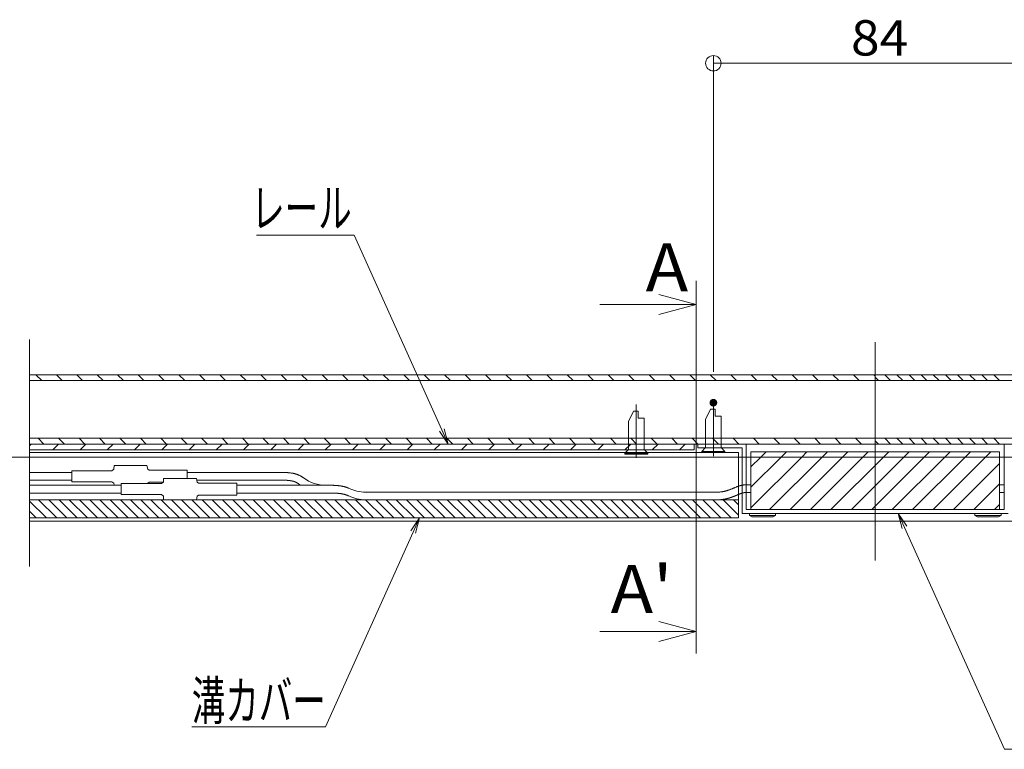
# Model space of a CAD drawing. Units: millimetres. Extents: x -800 to 800, y -554 to 554.
# Drawn here: x -260 to -5, y 235 to 424 of the extents above; entities that cross this region are included whole.
import ezdxf

# ---------------------------------------------------------------- set-up
doc = ezdxf.new("R2010")
doc.units = ezdxf.units.MM
doc.header["$LTSCALE"] = 5
doc.linetypes.add('JWW_DASHED1', pattern=[1.693333, 0.846667, -0.846667])
for name, color, linetype in [('1', 7, 'Continuous'), ('10ユーザー', 7, 'Continuous'), ('center', 7, 'Continuous'), ('LED', 7, 'Continuous'), ('naka', 7, 'Continuous'), ('sunpou', 7, 'Continuous'), ('TESTS', 7, 'Continuous'), ('レール', 7, 'Continuous'), ('溝カバー', 7, 'Continuous'), ('溝付パイプ', 7, 'Continuous')]:
    doc.layers.add(name, color=color, linetype=linetype)
doc.styles.add('ＭＳ ゴシック', font='msgothic.ttc')

# ---------------------------------------------------------------- blocks, each defined once
blk = doc.blocks.new('矢印_0-7_')
at = {"layer": 'レール', "color": 7, "linetype": 'Continuous', "lineweight": 5}
for p, q in [((2209.931, 1607.52), (2207.999, 1608.037)), ((2204.931, 1607.52), (2209.931, 1607.52)), ((2209.931, 1607.52), (2207.999, 1607.002))]:
    blk.add_line(p, q, dxfattribs=at)
blk = doc.blocks.new('_ORIGIN_0-2_')
at = {"layer": '10ユーザー', "color": 230, "linetype": 'Continuous', "lineweight": 5}
blk.add_line((0, 0), (-1, 0), dxfattribs=at)
blk.add_circle((0, 0), 0.5, dxfattribs=at)
blk = doc.blocks.new('MLeader13_1-0_')
at = {"layer": 'sunpou', "color": 230, "linetype": 'Continuous', "lineweight": 5}
for p, q in [((-39.794, 73.683), (-35.005, 73.683)), ((-34.719, 73.683), (-35.007, 73.683)), ((-30.168, 63.556), (-34.719, 73.683))]:
    blk.add_line(p, q, dxfattribs=at)
at = {"layer": 'sunpou', "color": 7, "linetype": 'Continuous', "lineweight": 5}
for p, q in [((-29.84, 62.826), (-30.289, 63.501)), ((-29.84, 62.826), (-30.168, 63.556)), ((-30.046, 63.61), (-29.84, 62.826))]:
    blk.add_line(p, q, dxfattribs=at)
at = {"layer": 'sunpou', "color": 52, "linetype": 'Continuous', "lineweight": 5, "true_color": 0xc0c000, "style": 'ＭＳ ゴシック', "width": 0.638136}
blk.add_text('レール', height=1.9964, dxfattribs=at).set_placement((-40.066, 74.083))
blk = doc.blocks.new('MLeader14_1-0_')
at = {"layer": 'sunpou', "color": 7, "linetype": 'Continuous', "lineweight": 5}
for p, q in [((-31.782, 58.311), (-31.332, 58.986)), ((-31.332, 58.986), (-31.66, 58.256)), ((-31.332, 58.986), (-31.539, 58.202))]:
    blk.add_line(p, q, dxfattribs=at)
at = {"layer": 'sunpou', "color": 230, "linetype": 'Continuous', "lineweight": 5}
for p, q in [((-31.66, 58.256), (-36.211, 48.129)), ((-43.153, 48.129), (-36.511, 48.129)), ((-36.211, 48.129), (-36.499, 48.129))]:
    blk.add_line(p, q, dxfattribs=at)
at = {"layer": 'sunpou', "color": 52, "linetype": 'Continuous', "lineweight": 5, "true_color": 0xc0c000, "style": 'ＭＳ ゴシック', "width": 0.638136}
blk.add_text('溝カバー', height=1.9964, dxfattribs=at).set_placement((-43.153, 48.496))
blk = doc.blocks.new('MLeader20_1-0_')
at = {"layer": 'sunpou', "color": 7, "linetype": 'Continuous', "lineweight": 5}
for p, q in [((-6.279, 58.442), (-6.485, 59.226)), ((-6.485, 59.226), (-6.036, 58.551)), ((-6.485, 59.226), (-6.157, 58.496))]:
    blk.add_line(p, q, dxfattribs=at)
at = {"layer": 'sunpou', "color": 230, "linetype": 'Continuous', "lineweight": 5}
for p, q in [((-6.157, 58.496), (-0.976, 46.967)), ((-0.976, 46.967), (-0.688, 46.967)), ((-0.688, 46.967), (13.156, 46.967))]:
    blk.add_line(p, q, dxfattribs=at)
at = {"layer": 'sunpou', "color": 52, "linetype": 'Continuous', "lineweight": 5, "true_color": 0xc0c000, "style": 'ＭＳ ゴシック', "width": 0.723688}
blk.add_text('スポットLED灯具', height=1.9964, dxfattribs=at).set_placement((-0.415, 47.367))

msp = doc.modelspace()

# ---------------------------------------------------------------- linework, layer by layer
at = {"color": 212, "linetype": 'Continuous', "lineweight": 5, "true_color": 0xc000c0}
for p, q in [((-101.16, 322.65), (-102.41, 319.98)), ((-101.16, 322.65), (-99.9, 322.65)), ((-99.9, 322.65), (-99.9, 320.84)), ((-81.16, 323.15), (-82.41, 320.48)), ((-81.16, 323.15), (-79.9, 323.15)), ((-79.9, 323.15), (-79.9, 321.34)), ((-102.41, 312.73), (-102.41, 319.98)), ((-99.9, 320.84), (-98.41, 320.84)), ((-98.41, 312.73), (-98.41, 320.84)), ((-82.41, 313.23), (-82.41, 320.48)), ((-79.9, 321.34), (-78.41, 321.34)), ((-78.41, 313.23), (-78.41, 321.34)), ((-102.41, 312.73), (-103.41, 311.73)), ((-103.41, 311.51), (-103.41, 311.73)), ((-97.41, 311.73), (-103.41, 311.73)), ((-98.41, 312.73), (-97.41, 311.73)), ((-97.41, 311.51), (-97.41, 311.73)), ((-82.41, 313.23), (-83.41, 312.23)), ((-83.41, 312.01), (-83.41, 312.23)), ((-77.41, 312.23), (-83.41, 312.23)), ((-77.41, 312.01), (-83.41, 312.01)), ((-78.41, 313.23), (-77.41, 312.23)), ((-77.41, 312.01), (-77.41, 312.23)), ((-97.41, 311.51), (-103.41, 311.51))]:
    msp.add_line(p, q, dxfattribs=at)
at = {"color": 230, "linetype": 'Continuous', "lineweight": 5}
for p, q in [((-257.86, 313.68), (-257.41, 314.13)), ((-251.84, 312.63), (-250.34, 314.13)), ((-244.77, 312.63), (-243.27, 314.13)), ((-237.7, 312.63), (-236.2, 314.13)), ((-230.62, 312.63), (-229.12, 314.13)), ((-223.55, 312.63), (-222.05, 314.13)), ((-216.48, 312.63), (-214.98, 314.13)), ((-209.41, 312.63), (-207.91, 314.13)), ((-202.34, 312.63), (-200.84, 314.13)), ((-195.27, 312.63), (-193.77, 314.13)), ((-188.2, 312.63), (-186.7, 314.13)), ((-181.13, 312.63), (-179.63, 314.13)), ((-174.06, 312.63), (-172.56, 314.13)), ((-166.99, 312.63), (-165.49, 314.13)), ((-159.91, 312.63), (-158.41, 314.13)), ((-152.84, 312.63), (-151.34, 314.13)), ((-145.77, 312.63), (-144.27, 314.13)), ((-138.7, 312.63), (-137.2, 314.13)), ((-131.63, 312.63), (-130.13, 314.13)), ((-124.56, 312.63), (-123.06, 314.13)), ((-117.49, 312.63), (-115.99, 314.13)), ((-110.42, 312.63), (-108.92, 314.13)), ((-103.35, 312.63), (-101.85, 314.13)), ((-96.27, 312.63), (-94.77, 314.13)), ((-89.2, 312.63), (-87.7, 314.13)), ((-68.1, 310.76), (-66.72, 312.13)), ((-62.79, 310.76), (-61.42, 312.13)), ((-57.49, 310.76), (-56.12, 312.13)), ((-52.19, 310.76), (-50.81, 312.13)), ((-46.88, 310.76), (-45.51, 312.13)), ((-41.58, 310.76), (-40.21, 312.13)), ((-36.28, 310.76), (-34.9, 312.13)), ((-30.97, 310.76), (-29.6, 312.13)), ((-25.67, 310.76), (-24.3, 312.13)), ((-20.37, 310.76), (-18.99, 312.13)), ((-15.06, 310.76), (-13.69, 312.13)), ((-9.76, 310.76), (-8.39, 312.13)), ((-70.66, 308.19), (-68.1, 310.76)), ((-70.66, 302.89), (-62.79, 310.76)), ((-70.66, 297.59), (-57.49, 310.76)), ((-65.81, 297.13), (-52.19, 310.76)), ((-60.51, 297.13), (-46.88, 310.76)), ((-55.21, 297.13), (-41.58, 310.76)), ((-49.9, 297.13), (-36.28, 310.76)), ((-44.6, 297.13), (-30.97, 310.76)), ((-39.3, 297.13), (-25.67, 310.76)), ((-33.99, 297.13), (-20.37, 310.76)), ((-28.69, 297.13), (-15.06, 310.76)), ((-23.39, 297.13), (-9.76, 310.76)), ((-18.08, 297.13), (-6.16, 309.06)), ((-12.78, 297.13), (-6.16, 303.75)), ((-253.47, 294.93), (-257.86, 299.32)), ((-250.81, 294.93), (-255.51, 299.63)), ((-248.16, 294.93), (-252.86, 299.63)), ((-245.51, 294.93), (-250.21, 299.63)), ((-242.86, 294.93), (-247.56, 299.63)), ((-240.21, 294.93), (-244.91, 299.63)), ((-237.56, 294.93), (-242.26, 299.63)), ((-234.9, 294.93), (-239.6, 299.63)), ((-232.25, 294.93), (-236.95, 299.63)), ((-229.6, 294.93), (-234.3, 299.63)), ((-226.95, 294.93), (-231.65, 299.63)), ((-224.3, 294.93), (-229, 299.63)), ((-221.65, 294.93), (-226.35, 299.63)), ((-218.99, 294.93), (-223.69, 299.63)), ((-216.34, 294.93), (-221.04, 299.63)), ((-213.69, 294.93), (-218.39, 299.63)), ((-211.04, 294.93), (-215.74, 299.63)), ((-208.39, 294.93), (-213.09, 299.63)), ((-205.74, 294.93), (-210.44, 299.63)), ((-203.08, 294.93), (-207.78, 299.63)), ((-200.43, 294.93), (-205.13, 299.63)), ((-197.78, 294.93), (-202.48, 299.63)), ((-195.13, 294.93), (-199.83, 299.63)), ((-192.48, 294.93), (-197.18, 299.63)), ((-189.83, 294.93), (-194.53, 299.63)), ((-187.17, 294.93), (-191.87, 299.63)), ((-184.52, 294.93), (-189.22, 299.63)), ((-181.87, 294.93), (-186.57, 299.63)), ((-179.22, 294.93), (-183.92, 299.63)), ((-176.57, 294.93), (-181.27, 299.63)), ((-173.92, 294.93), (-178.62, 299.63)), ((-171.26, 294.93), (-175.97, 299.63)), ((-168.61, 294.93), (-173.31, 299.63)), ((-165.96, 294.93), (-170.66, 299.63)), ((-163.31, 294.93), (-168.01, 299.63)), ((-160.66, 294.93), (-165.36, 299.63)), ((-158.01, 294.93), (-162.71, 299.63)), ((-155.35, 294.93), (-160.06, 299.63)), ((-152.7, 294.93), (-157.4, 299.63)), ((-150.05, 294.93), (-154.75, 299.63)), ((-147.4, 294.93), (-152.1, 299.63)), ((-144.75, 294.93), (-149.45, 299.63)), ((-142.1, 294.93), (-146.8, 299.63)), ((-139.45, 294.93), (-144.15, 299.63)), ((-136.79, 294.93), (-141.49, 299.63)), ((-134.14, 294.93), (-138.84, 299.63)), ((-131.49, 294.93), (-136.19, 299.63)), ((-128.84, 294.93), (-133.54, 299.63)), ((-126.19, 294.93), (-130.89, 299.63)), ((-123.54, 294.93), (-128.24, 299.63)), ((-120.88, 294.93), (-125.58, 299.63)), ((-118.23, 294.93), (-122.93, 299.63)), ((-115.58, 294.93), (-120.28, 299.63)), ((-112.93, 294.93), (-117.63, 299.63)), ((-110.28, 294.93), (-114.98, 299.63)), ((-107.63, 294.93), (-112.33, 299.63)), ((-104.97, 294.93), (-109.67, 299.63)), ((-102.32, 294.93), (-107.02, 299.63)), ((-99.67, 294.93), (-104.37, 299.63)), ((-97.02, 294.93), (-101.72, 299.63)), ((-94.37, 294.93), (-99.07, 299.63)), ((-91.72, 294.93), (-96.42, 299.63)), ((-89.06, 294.93), (-93.76, 299.63)), ((-86.41, 294.93), (-91.11, 299.63)), ((-83.76, 294.93), (-88.46, 299.63)), ((-81.11, 294.93), (-85.81, 299.63)), ((-78.46, 294.93), (-83.16, 299.63)), ((-75.81, 294.93), (-80.51, 299.63)), ((-73.91, 295.68), (-77.85, 299.63)), ((-73.91, 298.34), (-75.2, 299.63)), ((-256.12, 294.93), (-257.86, 296.67)), ((-7.48, 297.13), (-6.16, 298.45))]:
    msp.add_line(p, q, dxfattribs=at)
at = {"color": 7, "linetype": 'Continuous', "lineweight": 5}
for p, q in [((-84.41, 314.13), (-84.41, 313.13)), ((-84.41, 313.13), (-82.41, 313.13)), ((-72.91, 313.13), (-82.41, 313.13)), ((-72.91, 296.13), (-72.91, 313.13)), ((-71.91, 314.13), (-71.91, 297.13)), ((-70.66, 312.13), (-38.41, 312.13)), ((-70.66, 312.13), (-70.66, 297.13)), ((-6.16, 312.13), (-38.41, 312.13)), ((-6.16, 312.13), (-6.16, 297.13)), ((-4.91, 314.13), (-4.91, 297.13)), ((-246.92, 306.77), (-257.86, 306.77)), ((-216.92, 306.77), (-191.88, 306.77)), ((-191.88, 306.77), (-191.77, 306.77)), ((-191.77, 306.77), (-191.66, 306.76)), ((-191.66, 306.76), (-191.54, 306.75)), ((-191.54, 306.75), (-191.43, 306.74)), ((-191.43, 306.74), (-191.32, 306.74)), ((-191.32, 306.74), (-191.21, 306.73)), ((-191.21, 306.73), (-191.1, 306.72)), ((-191.1, 306.72), (-190.99, 306.71)), ((-190.99, 306.71), (-190.88, 306.7)), ((-190.88, 306.7), (-190.77, 306.69)), ((-190.77, 306.69), (-190.66, 306.68)), ((-190.66, 306.68), (-190.55, 306.67)), ((-190.55, 306.67), (-190.44, 306.66)), ((-190.44, 306.66), (-190.33, 306.65)), ((-190.33, 306.65), (-190.22, 306.63)), ((-190.22, 306.63), (-190.11, 306.62)), ((-190.11, 306.62), (-190, 306.6)), ((-246.92, 304.77), (-257.86, 304.77)), ((-191.88, 304.77), (-214.46, 304.77)), ((-191.88, 304.77), (-191.85, 304.77)), ((-191.85, 304.77), (-191.83, 304.77)), ((-191.83, 304.77), (-191.8, 304.77)), ((-191.8, 304.77), (-191.77, 304.76)), ((-191.77, 304.76), (-191.74, 304.76)), ((-191.74, 304.76), (-191.7, 304.76)), ((-191.7, 304.76), (-191.67, 304.76)), ((-191.67, 304.76), (-191.63, 304.75)), ((-191.63, 304.75), (-191.6, 304.75)), ((-191.6, 304.75), (-191.56, 304.75)), ((-191.56, 304.75), (-191.52, 304.74)), ((-191.52, 304.74), (-191.48, 304.74)), ((-191.48, 304.74), (-191.44, 304.74)), ((-191.44, 304.74), (-191.4, 304.74)), ((-191.4, 304.74), (-191.36, 304.73)), ((-191.36, 304.73), (-191.32, 304.73)), ((-191.32, 304.73), (-191.28, 304.73)), ((-191.28, 304.73), (-191.24, 304.72)), ((-191.24, 304.72), (-191.2, 304.72)), ((-191.2, 304.72), (-191.16, 304.72)), ((-191.16, 304.72), (-191.12, 304.71)), ((-191.12, 304.71), (-191.08, 304.71)), ((-191.08, 304.71), (-191.04, 304.71)), ((-191.04, 304.71), (-191, 304.7)), ((-191, 304.7), (-190.96, 304.7)), ((-190.96, 304.7), (-190.92, 304.7)), ((-190.92, 304.7), (-190.88, 304.69)), ((-190.88, 304.69), (-190.84, 304.69)), ((-190.84, 304.69), (-190.8, 304.69)), ((-190.8, 304.69), (-190.76, 304.68)), ((-190.76, 304.68), (-190.73, 304.68)), ((-190.73, 304.68), (-190.69, 304.67)), ((-190.69, 304.67), (-190.65, 304.67)), ((-190.65, 304.67), (-190.61, 304.66)), ((-190.61, 304.66), (-190.57, 304.66)), ((-190.57, 304.66), (-190.54, 304.66)), ((-190.54, 304.66), (-190.5, 304.65)), ((-190.5, 304.65), (-190.46, 304.65)), ((-190.46, 304.65), (-190.42, 304.64)), ((-190.42, 304.64), (-190.39, 304.64)), ((-190.39, 304.64), (-190.35, 304.63)), ((-190.35, 304.63), (-190.32, 304.63)), ((-190.32, 304.63), (-190.28, 304.62)), ((-190.28, 304.62), (-190.24, 304.62)), ((-190.24, 304.62), (-190.21, 304.61)), ((-190.21, 304.61), (-190.17, 304.61)), ((-190.17, 304.61), (-190.14, 304.6)), ((-190.14, 304.6), (-190.1, 304.6)), ((-190.1, 304.6), (-190.07, 304.59)), ((-190.07, 304.59), (-190.04, 304.59)), ((-190.04, 304.59), (-190, 304.58)), ((-190, 306.6), (-189.9, 306.59)), ((-190, 304.58), (-189.97, 304.57)), ((-189.97, 304.57), (-189.93, 304.57)), ((-189.93, 304.57), (-189.9, 304.56)), ((-189.9, 306.59), (-189.79, 306.57)), ((-189.9, 304.56), (-189.87, 304.56)), ((-189.87, 304.56), (-189.84, 304.55)), ((-189.84, 304.55), (-189.8, 304.54)), ((-189.8, 304.54), (-189.77, 304.54)), ((-189.79, 306.57), (-189.68, 306.55)), ((-189.77, 304.54), (-189.74, 304.53)), ((-189.74, 304.53), (-189.71, 304.52)), ((-189.71, 304.52), (-189.68, 304.52)), ((-189.68, 306.55), (-189.57, 306.54)), ((-189.68, 304.52), (-189.64, 304.51)), ((-189.64, 304.51), (-189.61, 304.5)), ((-189.61, 304.5), (-189.58, 304.5)), ((-189.58, 304.5), (-189.55, 304.49)), ((-189.57, 306.54), (-189.47, 306.52)), ((-189.55, 304.49), (-189.52, 304.48)), ((-189.52, 304.48), (-189.49, 304.47)), ((-189.49, 304.47), (-189.46, 304.47)), ((-189.47, 306.52), (-189.36, 306.5)), ((-189.46, 304.47), (-189.43, 304.46)), ((-189.43, 304.46), (-189.41, 304.45)), ((-189.41, 304.45), (-189.38, 304.44)), ((-189.38, 304.44), (-189.35, 304.43)), ((-189.36, 306.5), (-189.26, 306.47)), ((-189.35, 304.43), (-189.32, 304.43)), ((-189.32, 304.43), (-189.29, 304.42)), ((-189.29, 304.42), (-189.27, 304.41)), ((-189.27, 304.41), (-189.24, 304.4)), ((-189.26, 306.47), (-189.15, 306.45)), ((-189.24, 304.4), (-189.21, 304.39)), ((-189.21, 304.39), (-189.18, 304.38)), ((-189.18, 304.38), (-189.16, 304.38)), ((-189.16, 304.38), (-189.13, 304.37)), ((-189.15, 306.45), (-189.05, 306.42)), ((-189.13, 304.37), (-189.11, 304.36)), ((-189.11, 304.36), (-189.08, 304.35)), ((-189.08, 304.35), (-189.05, 304.34)), ((-189.05, 306.42), (-188.95, 306.4)), ((-189.05, 304.34), (-189.03, 304.33)), ((-189.03, 304.33), (-189, 304.32)), ((-189, 304.32), (-188.98, 304.31)), ((-188.98, 304.31), (-188.95, 304.3)), ((-188.95, 306.4), (-188.84, 306.37)), ((-188.95, 304.3), (-188.93, 304.29)), ((-188.93, 304.29), (-188.91, 304.28)), ((-188.91, 304.28), (-188.88, 304.27)), ((-188.88, 304.27), (-188.86, 304.26)), ((-188.86, 304.26), (-188.84, 304.25)), ((-188.84, 306.37), (-188.74, 306.34)), ((-188.84, 304.25), (-188.81, 304.24)), ((-188.81, 304.24), (-188.79, 304.23)), ((-188.79, 304.23), (-188.77, 304.22)), ((-188.77, 304.22), (-188.74, 304.21)), ((-188.74, 306.34), (-188.64, 306.31)), ((-188.74, 304.21), (-188.72, 304.19)), ((-188.72, 304.19), (-188.7, 304.18)), ((-188.7, 304.18), (-188.67, 304.17)), ((-188.67, 304.17), (-188.65, 304.16)), ((-188.65, 304.16), (-188.62, 304.14)), ((-188.64, 306.31), (-188.54, 306.28)), ((-188.62, 304.14), (-188.6, 304.13)), ((-188.6, 304.13), (-188.57, 304.12)), ((-188.57, 304.12), (-188.55, 304.1)), ((-188.55, 304.1), (-188.52, 304.09)), ((-188.54, 306.28), (-188.44, 306.24)), ((-188.52, 304.09), (-188.5, 304.08)), ((-188.5, 304.08), (-188.47, 304.06)), ((-188.44, 306.24), (-188.34, 306.21)), ((-188.34, 306.21), (-188.24, 306.17)), ((-188.24, 306.17), (-188.15, 306.13)), ((-188.15, 306.13), (-188.05, 306.09)), ((-188.05, 306.09), (-187.95, 306.05)), ((-187.95, 306.05), (-187.86, 306)), ((-187.86, 306), (-187.77, 305.95)), ((-187.77, 305.95), (-187.67, 305.9)), ((-187.67, 305.9), (-187.58, 305.85)), ((-187.58, 305.85), (-187.49, 305.8)), ((-187.49, 305.8), (-187.4, 305.75)), ((-187.4, 305.75), (-187.31, 305.69)), ((-187.31, 305.69), (-187.22, 305.64)), ((-187.22, 305.64), (-187.13, 305.58)), ((-187.13, 305.58), (-187.04, 305.52)), ((-187.04, 305.52), (-186.95, 305.46)), ((-186.95, 305.46), (-186.86, 305.4)), ((-186.86, 305.4), (-186.78, 305.33)), ((-186.78, 305.33), (-186.78, 305.33)), ((-234.09, 303.41), (-257.86, 303.41)), ((-204.09, 303.41), (-179.04, 303.41)), ((-188.47, 304.06), (-188.45, 304.05)), ((-188.45, 304.05), (-188.42, 304.03)), ((-188.42, 304.03), (-188.4, 304.01)), ((-188.4, 304.01), (-188.37, 304)), ((-188.37, 304), (-188.35, 303.98)), ((-188.35, 303.98), (-188.32, 303.97)), ((-188.32, 303.97), (-188.29, 303.95)), ((-188.29, 303.95), (-188.27, 303.93)), ((-188.27, 303.93), (-188.24, 303.91)), ((-188.24, 303.91), (-188.21, 303.9)), ((-188.21, 303.9), (-188.19, 303.88)), ((-188.19, 303.88), (-188.16, 303.86)), ((-188.16, 303.86), (-188.13, 303.84)), ((-188.13, 303.84), (-188.11, 303.82)), ((-188.11, 303.82), (-188.08, 303.8)), ((-188.08, 303.8), (-188.05, 303.78)), ((-188.05, 303.78), (-188.02, 303.76)), ((-188.02, 303.76), (-188, 303.74)), ((-188, 303.74), (-187.97, 303.72)), ((-187.97, 303.72), (-187.94, 303.7)), ((-187.94, 303.7), (-187.91, 303.68)), ((-187.91, 303.68), (-187.88, 303.66)), ((-187.88, 303.66), (-187.85, 303.64)), ((-187.85, 303.64), (-187.83, 303.62)), ((-187.83, 303.62), (-187.8, 303.6)), ((-187.8, 303.6), (-187.77, 303.58)), ((-187.77, 303.58), (-187.74, 303.55)), ((-187.74, 303.55), (-187.71, 303.53)), ((-187.71, 303.53), (-187.68, 303.51)), ((-187.68, 303.51), (-187.65, 303.48)), ((-187.65, 303.48), (-187.62, 303.46)), ((-187.62, 303.46), (-187.59, 303.44)), ((-187.59, 303.44), (-187.56, 303.41)), ((-187.56, 303.41), (-187.56, 303.41)), ((-179.04, 303.41), (-178.96, 303.41)), ((-178.96, 303.41), (-178.87, 303.4)), ((-178.87, 303.4), (-178.79, 303.4)), ((-178.79, 303.4), (-178.71, 303.39)), ((-178.71, 303.39), (-178.62, 303.39)), ((-178.62, 303.39), (-178.54, 303.38)), ((-178.54, 303.38), (-178.45, 303.37)), ((-178.45, 303.37), (-178.37, 303.37)), ((-178.37, 303.37), (-178.28, 303.36)), ((-178.28, 303.36), (-178.2, 303.36)), ((-178.2, 303.36), (-178.12, 303.35)), ((-178.12, 303.35), (-178.03, 303.34)), ((-178.03, 303.34), (-177.95, 303.33)), ((-177.95, 303.33), (-177.86, 303.33)), ((-177.86, 303.33), (-177.78, 303.32)), ((-177.78, 303.32), (-177.7, 303.31)), ((-177.7, 303.31), (-177.61, 303.3)), ((-177.61, 303.3), (-177.53, 303.29)), ((-177.53, 303.29), (-177.45, 303.28)), ((-177.45, 303.28), (-177.37, 303.27)), ((-177.37, 303.27), (-177.28, 303.26)), ((-177.28, 303.26), (-177.2, 303.25)), ((-177.2, 303.25), (-177.12, 303.24)), ((-177.12, 303.24), (-177.04, 303.23)), ((-177.04, 303.23), (-176.96, 303.21)), ((-176.96, 303.21), (-176.87, 303.2)), ((-176.87, 303.2), (-176.79, 303.19)), ((-176.79, 303.19), (-176.71, 303.17)), ((-176.71, 303.17), (-176.63, 303.16)), ((-176.63, 303.16), (-176.55, 303.14)), ((-176.55, 303.14), (-176.47, 303.13)), ((-176.47, 303.13), (-176.39, 303.11)), ((-176.39, 303.11), (-176.31, 303.09)), ((-176.31, 303.09), (-176.24, 303.07)), ((-176.24, 303.07), (-176.16, 303.05)), ((-176.16, 303.05), (-176.08, 303.03)), ((-176.08, 303.03), (-176, 303.01)), ((-176, 303.01), (-175.92, 302.99)), ((-175.92, 302.99), (-175.85, 302.96)), ((-175.85, 302.96), (-175.77, 302.94)), ((-175.77, 302.94), (-175.69, 302.92)), ((-175.69, 302.92), (-175.62, 302.89)), ((-175.62, 302.89), (-175.54, 302.86)), ((-175.54, 302.86), (-175.47, 302.84)), ((-175.47, 302.84), (-175.39, 302.81)), ((-175.39, 302.81), (-175.32, 302.78)), ((-175.32, 302.78), (-175.25, 302.74)), ((-175.25, 302.74), (-175.17, 302.71)), ((-175.17, 302.71), (-175.1, 302.68)), ((-175.1, 302.68), (-175.03, 302.64)), ((-175.03, 302.64), (-175.03, 302.64)), ((-79.49, 301.63), (-170.64, 301.63)), ((-79.38, 301.63), (-79.49, 301.63)), ((-79.49, 301.63), (-79.49, 301.63)), ((-79.27, 301.64), (-79.38, 301.63)), ((-79.16, 301.64), (-79.27, 301.64)), ((-79.04, 301.65), (-79.16, 301.64)), ((-78.93, 301.65), (-79.04, 301.65)), ((-78.82, 301.66), (-78.93, 301.65)), ((-78.71, 301.67), (-78.82, 301.66)), ((-78.6, 301.68), (-78.71, 301.67)), ((-78.48, 301.69), (-78.6, 301.68)), ((-78.37, 301.7), (-78.48, 301.69)), ((-78.26, 301.72), (-78.37, 301.7)), ((-78.15, 301.73), (-78.26, 301.72)), ((-78.04, 301.75), (-78.15, 301.73)), ((-77.93, 301.77), (-78.04, 301.75)), ((-77.82, 301.79), (-77.93, 301.77)), ((-77.71, 301.81), (-77.82, 301.79)), ((-77.6, 301.84), (-77.71, 301.81)), ((-77.49, 301.86), (-77.6, 301.84)), ((-77.38, 301.89), (-77.49, 301.86)), ((-77.27, 301.92), (-77.38, 301.89)), ((-77.16, 301.95), (-77.27, 301.92)), ((-77.05, 301.98), (-77.16, 301.95)), ((-76.94, 302.01), (-77.05, 301.98)), ((-76.84, 302.04), (-76.94, 302.01)), ((-76.73, 302.07), (-76.84, 302.04)), ((-76.62, 302.11), (-76.73, 302.07)), ((-76.51, 302.14), (-76.62, 302.11)), ((-76.41, 302.18), (-76.51, 302.14)), ((-76.3, 302.22), (-76.41, 302.18)), ((-76.19, 302.25), (-76.3, 302.22)), ((-76.08, 302.29), (-76.19, 302.25)), ((-75.98, 302.33), (-76.08, 302.29)), ((-75.87, 302.37), (-75.98, 302.33)), ((-75.77, 302.42), (-75.87, 302.37)), ((-75.66, 302.46), (-75.77, 302.42)), ((-75.56, 302.5), (-75.66, 302.46)), ((-75.45, 302.54), (-75.56, 302.5)), ((-75.34, 302.59), (-75.45, 302.54)), ((-75.24, 302.63), (-75.34, 302.59)), ((-75.14, 302.68), (-75.24, 302.63)), ((-75.03, 302.72), (-75.14, 302.68)), ((-74.93, 302.76), (-75.03, 302.72)), ((-74.82, 302.81), (-74.93, 302.76)), ((-74.72, 302.85), (-74.82, 302.81)), ((-74.61, 302.9), (-74.72, 302.85)), ((-74.51, 302.94), (-74.61, 302.9)), ((-74.41, 302.98), (-74.51, 302.94)), ((-74.3, 303.03), (-74.41, 302.98)), ((-74.2, 303.07), (-74.3, 303.03)), ((-74.09, 303.11), (-74.2, 303.07)), ((-73.99, 303.14), (-74.09, 303.11)), ((-73.88, 303.18), (-73.99, 303.14)), ((-73.77, 303.22), (-73.88, 303.18)), ((-73.67, 303.25), (-73.77, 303.22)), ((-73.56, 303.29), (-73.67, 303.25)), ((-73.45, 303.32), (-73.56, 303.29)), ((-73.35, 303.35), (-73.45, 303.32)), ((-73.24, 303.37), (-73.35, 303.35)), ((-73.13, 303.4), (-73.24, 303.37)), ((-73.02, 303.42), (-73.13, 303.4)), ((-72.91, 303.44), (-73.02, 303.42)), ((-72.8, 303.46), (-72.91, 303.44)), ((-72.69, 303.48), (-72.8, 303.46)), ((-72.58, 303.49), (-72.69, 303.48)), ((-72.47, 303.51), (-72.58, 303.49)), ((-72.36, 303.52), (-72.47, 303.51)), ((-72.25, 303.53), (-72.36, 303.52)), ((-72.33, 301.51), (-72.35, 301.51)), ((-72.31, 301.51), (-72.33, 301.51)), ((-72.29, 301.51), (-72.31, 301.51)), ((-72.26, 301.52), (-72.29, 301.51)), ((-72.24, 301.52), (-72.26, 301.52)), ((-72.13, 303.54), (-72.25, 303.53)), ((-72.22, 301.52), (-72.24, 301.52)), ((-72.19, 301.53), (-72.22, 301.52)), ((-72.17, 301.53), (-72.19, 301.53)), ((-72.15, 301.53), (-72.17, 301.53)), ((-72.12, 301.53), (-72.15, 301.53)), ((-72.02, 303.55), (-72.13, 303.54)), ((-72.1, 301.54), (-72.12, 301.53)), ((-72.08, 301.54), (-72.1, 301.54)), ((-72.05, 301.54), (-72.08, 301.54)), ((-72.03, 301.54), (-72.05, 301.54)), ((-72.01, 301.55), (-72.03, 301.54)), ((-71.91, 303.56), (-72.02, 303.55)), ((-71.98, 301.55), (-72.01, 301.55)), ((-71.96, 301.55), (-71.98, 301.55)), ((-71.93, 301.55), (-71.96, 301.55)), ((-71.91, 301.56), (-71.93, 301.55)), ((-71.91, 303.56), (-70.66, 303.56)), ((-71.91, 301.56), (-70.66, 301.56)), ((-4.91, 303.56), (-6.16, 303.56)), ((-4.91, 301.56), (-6.16, 301.56)), ((-257.86, 301.41), (-234.09, 301.41)), ((-234.09, 299.63), (-257.86, 299.63)), ((-179.04, 301.41), (-204.09, 301.41)), ((-79.43, 299.63), (-204.09, 299.63)), ((-179.04, 301.41), (-178.96, 301.41)), ((-178.96, 301.41), (-178.87, 301.4)), ((-178.87, 301.4), (-178.79, 301.4)), ((-178.79, 301.4), (-178.71, 301.39)), ((-178.71, 301.39), (-178.62, 301.39)), ((-178.62, 301.39), (-178.54, 301.38)), ((-178.54, 301.38), (-178.45, 301.37)), ((-178.45, 301.37), (-178.37, 301.37)), ((-178.37, 301.37), (-178.28, 301.36)), ((-178.28, 301.36), (-178.2, 301.36)), ((-178.2, 301.36), (-178.12, 301.35)), ((-178.12, 301.35), (-178.03, 301.34)), ((-178.03, 301.34), (-177.95, 301.33)), ((-177.95, 301.33), (-177.86, 301.33)), ((-177.86, 301.33), (-177.78, 301.32)), ((-177.78, 301.32), (-177.7, 301.31)), ((-177.7, 301.31), (-177.61, 301.3)), ((-177.61, 301.3), (-177.53, 301.29)), ((-177.53, 301.29), (-177.45, 301.28)), ((-177.45, 301.28), (-177.37, 301.27)), ((-177.37, 301.27), (-177.28, 301.26)), ((-177.28, 301.26), (-177.2, 301.25)), ((-177.2, 301.25), (-177.12, 301.24)), ((-177.12, 301.24), (-177.04, 301.23)), ((-177.04, 301.23), (-176.96, 301.21)), ((-176.96, 301.21), (-176.87, 301.2)), ((-176.87, 301.2), (-176.79, 301.19)), ((-176.79, 301.19), (-176.71, 301.17)), ((-176.71, 301.17), (-176.63, 301.16)), ((-176.63, 301.16), (-176.55, 301.14)), ((-176.55, 301.14), (-176.47, 301.13)), ((-176.47, 301.13), (-176.39, 301.11)), ((-176.39, 301.11), (-176.31, 301.09)), ((-176.31, 301.09), (-176.24, 301.07)), ((-176.24, 301.07), (-176.16, 301.05)), ((-176.16, 301.05), (-176.08, 301.03)), ((-176.08, 301.03), (-176, 301.01)), ((-176, 301.01), (-175.92, 300.99)), ((-175.92, 300.99), (-175.85, 300.96)), ((-175.85, 300.96), (-175.77, 300.94)), ((-175.77, 300.94), (-175.69, 300.92)), ((-175.69, 300.92), (-175.62, 300.89)), ((-175.62, 300.89), (-175.54, 300.86)), ((-175.54, 300.86), (-175.47, 300.84)), ((-175.47, 300.84), (-175.39, 300.81)), ((-175.39, 300.81), (-175.32, 300.78)), ((-175.32, 300.78), (-175.25, 300.74)), ((-175.25, 300.74), (-175.17, 300.71)), ((-175.17, 300.71), (-175.1, 300.68)), ((-175.1, 300.68), (-175.03, 300.64)), ((-175.03, 300.64), (-175.03, 300.64)), ((-79.4, 299.63), (-79.43, 299.63)), ((-79.43, 299.63), (-79.43, 299.63)), ((-79.37, 299.63), (-79.4, 299.63)), ((-79.34, 299.63), (-79.37, 299.63)), ((-79.31, 299.63), (-79.34, 299.63)), ((-79.28, 299.64), (-79.31, 299.63)), ((-79.25, 299.64), (-79.28, 299.64)), ((-79.21, 299.64), (-79.25, 299.64)), ((-79.18, 299.64), (-79.21, 299.64)), ((-79.15, 299.64), (-79.18, 299.64)), ((-79.12, 299.64), (-79.15, 299.64)), ((-79.09, 299.64), (-79.12, 299.64)), ((-79.05, 299.64), (-79.09, 299.64)), ((-79.02, 299.65), (-79.05, 299.64)), ((-78.99, 299.65), (-79.02, 299.65)), ((-78.95, 299.65), (-78.99, 299.65)), ((-78.92, 299.65), (-78.95, 299.65)), ((-78.89, 299.65), (-78.92, 299.65)), ((-78.85, 299.65), (-78.89, 299.65)), ((-78.82, 299.66), (-78.85, 299.65)), ((-78.78, 299.66), (-78.82, 299.66)), ((-78.75, 299.66), (-78.78, 299.66)), ((-78.71, 299.66), (-78.75, 299.66)), ((-78.68, 299.66), (-78.71, 299.66)), ((-78.64, 299.67), (-78.68, 299.66)), ((-78.61, 299.67), (-78.64, 299.67)), ((-78.57, 299.67), (-78.61, 299.67)), ((-78.53, 299.68), (-78.57, 299.67)), ((-78.5, 299.68), (-78.53, 299.68)), ((-78.46, 299.68), (-78.5, 299.68)), ((-78.42, 299.69), (-78.46, 299.68)), ((-78.38, 299.69), (-78.42, 299.69)), ((-78.35, 299.69), (-78.38, 299.69)), ((-78.31, 299.7), (-78.35, 299.69)), ((-78.27, 299.7), (-78.31, 299.7)), ((-78.23, 299.7), (-78.27, 299.7)), ((-78.2, 299.71), (-78.23, 299.7)), ((-78.16, 299.71), (-78.2, 299.71)), ((-78.12, 299.72), (-78.16, 299.71)), ((-78.09, 299.72), (-78.12, 299.72)), ((-78.05, 299.73), (-78.09, 299.72)), ((-78.01, 299.73), (-78.05, 299.73)), ((-77.98, 299.74), (-78.01, 299.73)), ((-77.94, 299.74), (-77.98, 299.74)), ((-77.9, 299.75), (-77.94, 299.74)), ((-77.87, 299.75), (-77.9, 299.75)), ((-77.83, 299.76), (-77.87, 299.75)), ((-77.79, 299.77), (-77.83, 299.76)), ((-77.76, 299.77), (-77.79, 299.77)), ((-77.72, 299.78), (-77.76, 299.77)), ((-77.68, 299.78), (-77.72, 299.78)), ((-77.65, 299.79), (-77.68, 299.78)), ((-77.61, 299.8), (-77.65, 299.79)), ((-77.58, 299.8), (-77.61, 299.8)), ((-77.54, 299.81), (-77.58, 299.8)), ((-77.5, 299.82), (-77.54, 299.81)), ((-77.47, 299.82), (-77.5, 299.82)), ((-77.43, 299.83), (-77.47, 299.82)), ((-77.4, 299.84), (-77.43, 299.83)), ((-77.36, 299.84), (-77.4, 299.84)), ((-77.33, 299.85), (-77.36, 299.84)), ((-77.29, 299.86), (-77.33, 299.85)), ((-77.25, 299.87), (-77.29, 299.86)), ((-77.22, 299.87), (-77.25, 299.87)), ((-77.18, 299.88), (-77.22, 299.87)), ((-77.15, 299.89), (-77.18, 299.88)), ((-77.11, 299.9), (-77.15, 299.89)), ((-77.08, 299.9), (-77.11, 299.9)), ((-77.04, 299.91), (-77.08, 299.9)), ((-77.01, 299.92), (-77.04, 299.91)), ((-76.97, 299.93), (-77.01, 299.92)), ((-76.94, 299.94), (-76.97, 299.93)), ((-76.9, 299.95), (-76.94, 299.94)), ((-76.87, 299.96), (-76.9, 299.95)), ((-76.83, 299.96), (-76.87, 299.96)), ((-76.8, 299.97), (-76.83, 299.96)), ((-76.77, 299.98), (-76.8, 299.97)), ((-76.73, 299.99), (-76.77, 299.98)), ((-76.7, 300), (-76.73, 299.99)), ((-76.66, 300.01), (-76.7, 300)), ((-76.63, 300.02), (-76.66, 300.01)), ((-76.59, 300.03), (-76.63, 300.02)), ((-76.56, 300.04), (-76.59, 300.03)), ((-76.53, 300.05), (-76.56, 300.04)), ((-76.49, 300.06), (-76.53, 300.05)), ((-76.46, 300.07), (-76.49, 300.06)), ((-76.43, 300.08), (-76.46, 300.07)), ((-76.39, 300.09), (-76.43, 300.08)), ((-76.36, 300.09), (-76.39, 300.09)), ((-76.32, 300.1), (-76.36, 300.09)), ((-76.29, 300.11), (-76.32, 300.1)), ((-76.26, 300.13), (-76.29, 300.11)), ((-76.22, 300.14), (-76.26, 300.13)), ((-76.19, 300.15), (-76.22, 300.14)), ((-76.16, 300.16), (-76.19, 300.15)), ((-76.12, 300.17), (-76.16, 300.16)), ((-76.09, 300.18), (-76.12, 300.17)), ((-76.06, 300.19), (-76.09, 300.18)), ((-76.03, 300.2), (-76.06, 300.19)), ((-75.99, 300.21), (-76.03, 300.2)), ((-75.96, 300.22), (-75.99, 300.21)), ((-75.93, 300.23), (-75.96, 300.22)), ((-75.89, 300.24), (-75.93, 300.23)), ((-75.86, 300.25), (-75.89, 300.24)), ((-75.83, 300.26), (-75.86, 300.25)), ((-75.8, 300.27), (-75.83, 300.26)), ((-75.76, 300.28), (-75.8, 300.27)), ((-75.73, 300.3), (-75.76, 300.28)), ((-75.7, 300.31), (-75.73, 300.3)), ((-75.67, 300.32), (-75.7, 300.31)), ((-75.63, 300.33), (-75.67, 300.32)), ((-75.6, 300.34), (-75.63, 300.33)), ((-75.57, 300.35), (-75.6, 300.34)), ((-75.54, 300.36), (-75.57, 300.35)), ((-75.51, 300.38), (-75.54, 300.36)), ((-75.47, 300.39), (-75.51, 300.38)), ((-75.44, 300.4), (-75.47, 300.39)), ((-75.41, 300.41), (-75.44, 300.4)), ((-75.38, 300.42), (-75.41, 300.41)), ((-75.35, 300.43), (-75.38, 300.42)), ((-75.32, 300.45), (-75.35, 300.43)), ((-75.28, 300.46), (-75.32, 300.45)), ((-75.25, 300.47), (-75.28, 300.46)), ((-75.22, 300.48), (-75.25, 300.47)), ((-75.19, 300.49), (-75.22, 300.48)), ((-75.16, 300.51), (-75.19, 300.49)), ((-75.13, 300.52), (-75.16, 300.51)), ((-75.1, 300.53), (-75.13, 300.52)), ((-75.07, 300.54), (-75.1, 300.53)), ((-75.03, 300.55), (-75.07, 300.54)), ((-75, 300.57), (-75.03, 300.55)), ((-74.97, 300.58), (-75, 300.57)), ((-74.94, 300.59), (-74.97, 300.58)), ((-74.91, 300.6), (-74.94, 300.59)), ((-74.88, 300.62), (-74.91, 300.6)), ((-74.85, 300.63), (-74.88, 300.62)), ((-74.82, 300.64), (-74.85, 300.63)), ((-74.79, 300.65), (-74.82, 300.64)), ((-74.76, 300.67), (-74.79, 300.65)), ((-74.73, 300.68), (-74.76, 300.67)), ((-74.7, 300.69), (-74.73, 300.68)), ((-74.67, 300.7), (-74.7, 300.69)), ((-74.64, 300.71), (-74.67, 300.7)), ((-74.61, 300.73), (-74.64, 300.71)), ((-74.58, 300.74), (-74.61, 300.73)), ((-74.55, 300.75), (-74.58, 300.74)), ((-74.52, 300.76), (-74.55, 300.75)), ((-74.49, 300.78), (-74.52, 300.76)), ((-74.46, 300.79), (-74.49, 300.78)), ((-74.43, 300.8), (-74.46, 300.79)), ((-74.4, 300.81), (-74.43, 300.8)), ((-74.37, 300.83), (-74.4, 300.81)), ((-74.35, 300.84), (-74.37, 300.83)), ((-74.32, 300.85), (-74.35, 300.84)), ((-74.29, 300.86), (-74.32, 300.85)), ((-74.26, 300.87), (-74.29, 300.86)), ((-74.23, 300.89), (-74.26, 300.87)), ((-74.21, 300.9), (-74.23, 300.89)), ((-74.18, 300.91), (-74.21, 300.9)), ((-74.15, 300.92), (-74.18, 300.91)), ((-74.13, 300.93), (-74.15, 300.92)), ((-74.1, 300.94), (-74.13, 300.93)), ((-74.07, 300.96), (-74.1, 300.94)), ((-74.04, 300.97), (-74.07, 300.96)), ((-74.02, 300.98), (-74.04, 300.97)), ((-73.99, 300.99), (-74.02, 300.98)), ((-73.97, 301), (-73.99, 300.99)), ((-73.94, 301.01), (-73.97, 301)), ((-73.91, 301.02), (-73.94, 301.01)), ((-73.89, 301.03), (-73.91, 301.02)), ((-73.86, 301.04), (-73.89, 301.03)), ((-73.84, 301.05), (-73.86, 301.04)), ((-73.81, 301.06), (-73.84, 301.05)), ((-73.79, 301.08), (-73.81, 301.06)), ((-73.76, 301.09), (-73.79, 301.08)), ((-73.74, 301.1), (-73.76, 301.09)), ((-73.71, 301.11), (-73.74, 301.1)), ((-73.69, 301.12), (-73.71, 301.11)), ((-73.66, 301.13), (-73.69, 301.12)), ((-73.64, 301.14), (-73.66, 301.13)), ((-73.62, 301.15), (-73.64, 301.14)), ((-73.59, 301.15), (-73.62, 301.15)), ((-73.57, 301.16), (-73.59, 301.15)), ((-73.55, 301.17), (-73.57, 301.16)), ((-73.52, 301.18), (-73.55, 301.17)), ((-73.5, 301.19), (-73.52, 301.18)), ((-73.48, 301.2), (-73.5, 301.19)), ((-73.45, 301.21), (-73.48, 301.2)), ((-73.43, 301.22), (-73.45, 301.21)), ((-73.41, 301.23), (-73.43, 301.22)), ((-73.38, 301.24), (-73.41, 301.23)), ((-73.36, 301.24), (-73.38, 301.24)), ((-73.34, 301.25), (-73.36, 301.24)), ((-73.32, 301.26), (-73.34, 301.25)), ((-73.3, 301.27), (-73.32, 301.26)), ((-73.27, 301.28), (-73.3, 301.27)), ((-73.25, 301.28), (-73.27, 301.28)), ((-73.23, 301.29), (-73.25, 301.28)), ((-73.21, 301.3), (-73.23, 301.29)), ((-73.19, 301.31), (-73.21, 301.3)), ((-73.17, 301.31), (-73.19, 301.31)), ((-73.15, 301.32), (-73.17, 301.31)), ((-73.13, 301.33), (-73.15, 301.32)), ((-73.11, 301.33), (-73.13, 301.33)), ((-73.09, 301.34), (-73.11, 301.33)), ((-73.07, 301.35), (-73.09, 301.34)), ((-73.05, 301.35), (-73.07, 301.35)), ((-73.03, 301.36), (-73.05, 301.35)), ((-73.01, 301.36), (-73.03, 301.36)), ((-72.99, 301.37), (-73.01, 301.36)), ((-72.97, 301.38), (-72.99, 301.37)), ((-72.95, 301.38), (-72.97, 301.38)), ((-72.93, 301.39), (-72.95, 301.38)), ((-72.91, 301.39), (-72.93, 301.39)), ((-72.89, 301.4), (-72.91, 301.39)), ((-72.87, 301.4), (-72.89, 301.4)), ((-72.85, 301.41), (-72.87, 301.4)), ((-72.84, 301.41), (-72.85, 301.41)), ((-72.82, 301.42), (-72.84, 301.41)), ((-72.8, 301.42), (-72.82, 301.42)), ((-72.78, 301.43), (-72.8, 301.42)), ((-72.76, 301.43), (-72.78, 301.43)), ((-72.74, 301.43), (-72.76, 301.43)), ((-72.72, 301.44), (-72.74, 301.43)), ((-72.7, 301.44), (-72.72, 301.44)), ((-72.68, 301.45), (-72.7, 301.44)), ((-72.66, 301.45), (-72.68, 301.45)), ((-72.64, 301.46), (-72.66, 301.45)), ((-72.62, 301.46), (-72.64, 301.46)), ((-72.6, 301.46), (-72.62, 301.46)), ((-72.58, 301.47), (-72.6, 301.46)), ((-72.56, 301.47), (-72.58, 301.47)), ((-72.54, 301.47), (-72.56, 301.47)), ((-72.52, 301.48), (-72.54, 301.47)), ((-72.5, 301.48), (-72.52, 301.48)), ((-72.48, 301.49), (-72.5, 301.48)), ((-72.46, 301.49), (-72.48, 301.49)), ((-72.44, 301.49), (-72.46, 301.49)), ((-72.42, 301.5), (-72.44, 301.49)), ((-72.4, 301.5), (-72.42, 301.5)), ((-72.37, 301.5), (-72.4, 301.5)), ((-72.35, 301.51), (-72.37, 301.5)), ((-38.41, 297.13), (-71.91, 297.13)), ((-71.91, 297.13), (-70.66, 297.13)), ((-38.41, 297.13), (-4.91, 297.13)), ((-4.91, 297.13), (-6.16, 297.13)), ((-257.86, 294.93), (-257.81, 294.93)), ((-72.91, 296.13), (-38.41, 296.13)), ((-71.06, 295.53), (-71.06, 296.13)), ((-71.06, 295.53), (-71.06, 296.13)), ((-70.41, 295.23), (-71.06, 295.53)), ((-64.26, 295.53), (-71.06, 295.53)), ((-70.41, 295.23), (-71.06, 295.53)), ((-64.26, 295.53), (-71.06, 295.53)), ((-64.91, 295.23), (-70.41, 295.23)), ((-64.91, 295.23), (-70.41, 295.23)), ((-64.26, 295.53), (-64.91, 295.23)), ((-64.26, 295.53), (-64.91, 295.23)), ((-64.26, 296.13), (-64.26, 295.53)), ((-64.26, 296.13), (-64.26, 295.53)), ((-3.91, 296.13), (-38.41, 296.13)), ((-12.56, 296.13), (-12.56, 295.53)), ((-12.56, 296.13), (-12.56, 295.53)), ((-12.56, 295.53), (-11.91, 295.23)), ((-12.56, 295.53), (-5.76, 295.53)), ((-12.56, 295.53), (-11.91, 295.23)), ((-12.56, 295.53), (-5.76, 295.53)), ((-11.91, 295.23), (-6.41, 295.23)), ((-11.91, 295.23), (-6.41, 295.23)), ((-6.41, 295.23), (-5.76, 295.53)), ((-6.41, 295.23), (-5.76, 295.53)), ((-5.76, 295.53), (-5.76, 296.13)), ((-5.76, 295.53), (-5.76, 296.13))]:
    msp.add_line(p, q, dxfattribs=at)
for centre, start in [((-180.89, 313.41), 233.9206), ((-170.64, 311.63), 243.9603), ((-170.64, 309.63), 243.9603)]:
    msp.add_arc(centre, 10, start, 270, dxfattribs=at)
at = {"layer": '1', "color": 92, "linetype": 'Continuous', "lineweight": 5, "true_color": 0x00c000}
for p, q in [((-257.86, 332.13), (-38.41, 332.13)), ((-257.86, 332.13), (-38.41, 332.13)), ((-257.86, 330.63), (-38.41, 330.63)), ((181.04, 332.13), (-38.41, 332.13)), ((181.04, 330.63), (-38.41, 330.63)), ((-257.86, 315.63), (-38.41, 315.63)), ((181.04, 315.63), (-38.41, 315.63)), ((-38.41, 314.13), (-257.86, 314.13)), ((-38.41, 314.13), (181.04, 314.13)), ((-257.86, 294.13), (-38.41, 294.13)), ((-257.86, 294.13), (-38.41, 294.13)), ((181.04, 294.13), (-38.41, 294.13))]:
    msp.add_line(p, q, dxfattribs=at)
at = {"layer": '10ユーザー', "color": 230, "linetype": 'Continuous', "lineweight": 5}
for p, q in [((-80.41, 332.86), (-80.41, 415.03)), ((-76.41, 413.03), (-0.41, 413.03))]:
    msp.add_line(p, q, dxfattribs=at)
at = {"layer": 'center', "color": 5, "linetype": 'Continuous', "lineweight": 5}
for p, q in [((-84.91, 259.72), (-84.91, 356.51)), ((-38.41, 340.56), (-38.41, 283.87)), ((-80.41, 311.02), (-80.41, 324.86)), ((-100.41, 310.52), (-100.41, 324.36)), ((-500.39, 310.76), (423.57, 310.76))]:
    msp.add_line(p, q, dxfattribs=at)
at = {"layer": 'DEFPOINTS', "color": 7, "linetype": 'Continuous', "lineweight": 5}
msp.add_line((-257.86, 341.27), (-257.86, 282.36), dxfattribs=at)
at = {"layer": 'DEFPOINTS', "color": 7, "linetype": 'Continuous', "lineweight": 5, "const_width": 1}
msp.add_lwpolyline([(-79.91, 324.86, 0.414214), (-80.41, 325.36, 0.414214), (-80.91, 324.86, 0.414214), (-80.41, 324.36, 0.414214)], format="xyb", close=True, dxfattribs=at)
at = {"layer": 'LED', "color": 52, "linetype": 'JWW_DASHED1', "lineweight": 5, "true_color": 0xc0c000}
for p, q in [((-84.41, 313.13), (-84.41, 314.13)), ((-84.41, 313.13), (-72.91, 313.13)), ((-71.91, 313.13), (-71.91, 306.13)), ((-4.91, 313.13), (-4.91, 306.13)), ((-71.91, 306.13), (-71.91, 299.61)), ((-4.91, 306.13), (-4.91, 299.61)), ((-71.91, 297.56), (-71.91, 297.13)), ((-4.91, 297.56), (-4.91, 297.13))]:
    msp.add_line(p, q, dxfattribs=at)
at = {"layer": 'naka', "color": 7, "linetype": 'Continuous', "lineweight": 5}
for p, q in [((-246.92, 307.21), (-246.92, 304.34)), ((-236.48, 307.21), (-246.92, 307.21)), ((-235.97, 307.58), (-236.48, 307.21)), ((-235.91, 308.56), (-235.97, 307.58)), ((-227.4, 308.56), (-235.91, 308.56)), ((-227.4, 308.56), (-227.16, 307.6)), ((-227.16, 307.6), (-226.85, 307.3)), ((-226.85, 307.3), (-216.92, 307.3)), ((-216.92, 307.3), (-216.92, 305.2)), ((-236.48, 304.34), (-246.92, 304.34)), ((-235.97, 303.97), (-236.48, 304.34)), ((-227.16, 303.95), (-226.85, 304.25)), ((-226.85, 304.25), (-223.13, 304.25)), ((-223.13, 304.22), (-223.65, 303.85)), ((-223.07, 305.2), (-223.13, 304.22)), ((-214.56, 305.2), (-223.07, 305.2)), ((-214.56, 305.2), (-214.33, 304.24)), ((-214.33, 304.24), (-214.01, 303.94)), ((-235.93, 303.41), (-235.97, 303.97)), ((-234.09, 303.85), (-234.09, 300.98)), ((-223.65, 303.85), (-234.09, 303.85)), ((-227.19, 303.85), (-227.16, 303.95)), ((-214.01, 303.94), (-204.09, 303.94)), ((-204.09, 303.94), (-204.09, 300.89)), ((-223.65, 300.98), (-234.09, 300.98)), ((-223.13, 300.61), (-223.65, 300.98)), ((-223.07, 299.63), (-223.13, 300.61)), ((-214.56, 299.63), (-223.07, 299.63)), ((-214.56, 299.63), (-214.33, 300.59)), ((-214.33, 300.59), (-214.01, 300.89)), ((-214.01, 300.89), (-204.09, 300.89))]:
    msp.add_line(p, q, dxfattribs=at)
at = {"layer": 'TESTS', "color": 134, "linetype": 'Continuous', "lineweight": 5}
for p, q in [((-257.86, 306.77), (-246.92, 306.77)), ((-246.92, 304.77), (-257.86, 304.77))]:
    msp.add_line(p, q, dxfattribs=at)
at = {"layer": 'レール', "color": 212, "linetype": 'Continuous', "lineweight": 5, "true_color": 0xc000c0}
for p, q in [((-257.86, 312.63), (-85.41, 312.63)), ((-85.41, 312.63), (-85.41, 314.13))]:
    msp.add_line(p, q, dxfattribs=at)
at = {"layer": '溝カバー', "color": 52, "linetype": 'Continuous', "lineweight": 5, "true_color": 0xc0c000}
for p, q in [((-73.91, 311.93), (-257.86, 311.93)), ((-73.91, 311.93), (-73.91, 294.93)), ((-73.91, 299.63), (-257.86, 299.63)), ((-257.86, 294.93), (-73.91, 294.93))]:
    msp.add_line(p, q, dxfattribs=at)
at = {"layer": '溝付パイプ', "color": 230, "linetype": 'Continuous', "lineweight": 5}
for p, q in [((-254.71, 330.63), (-256.21, 332.13)), ((-249.41, 330.63), (-250.91, 332.13)), ((-244.11, 330.63), (-245.61, 332.13)), ((-238.8, 330.63), (-240.3, 332.13)), ((-233.5, 330.63), (-235, 332.13)), ((-228.2, 330.63), (-229.7, 332.13)), ((-222.89, 330.63), (-224.39, 332.13)), ((-217.59, 330.63), (-219.09, 332.13)), ((-212.29, 330.63), (-213.79, 332.13)), ((-206.98, 330.63), (-208.48, 332.13)), ((-201.68, 330.63), (-203.18, 332.13)), ((-196.38, 330.63), (-197.88, 332.13)), ((-191.07, 330.63), (-192.57, 332.13)), ((-185.77, 330.63), (-187.27, 332.13)), ((-180.47, 330.63), (-181.97, 332.13)), ((-175.16, 330.63), (-176.66, 332.13)), ((-169.86, 330.63), (-171.36, 332.13)), ((-164.56, 330.63), (-166.06, 332.13)), ((-159.25, 330.63), (-160.75, 332.13)), ((-153.95, 330.63), (-155.45, 332.13)), ((-148.65, 330.63), (-150.15, 332.13)), ((-143.34, 330.63), (-144.84, 332.13)), ((-138.04, 330.63), (-139.54, 332.13)), ((-132.74, 330.63), (-134.24, 332.13)), ((-127.43, 330.63), (-128.93, 332.13)), ((-122.13, 330.63), (-123.63, 332.13)), ((-116.83, 330.63), (-118.33, 332.13)), ((-111.52, 330.63), (-113.02, 332.13)), ((-106.22, 330.63), (-107.72, 332.13)), ((-100.92, 330.63), (-102.42, 332.13)), ((-95.61, 330.63), (-97.11, 332.13)), ((-90.31, 330.63), (-91.81, 332.13)), ((-85.01, 330.63), (-86.51, 332.13)), ((-79.7, 330.63), (-81.2, 332.13)), ((-74.4, 330.63), (-75.9, 332.13)), ((-69.1, 330.63), (-70.6, 332.13)), ((-63.79, 330.63), (-65.29, 332.13)), ((-58.49, 330.63), (-59.99, 332.13)), ((-53.19, 330.63), (-54.69, 332.13)), ((-47.88, 330.63), (-49.38, 332.13)), ((-42.58, 330.63), (-44.08, 332.13)), ((-38.41, 331.76), (-38.78, 332.13)), ((-37.56, 330.63), (-38.41, 331.48)), ((-34.42, 330.63), (-35.92, 332.13)), ((-31.27, 330.63), (-32.77, 332.13)), ((-28.13, 330.63), (-29.63, 332.13)), ((-24.99, 330.63), (-26.49, 332.13)), ((-21.84, 330.63), (-23.34, 332.13)), ((-18.7, 330.63), (-20.2, 332.13)), ((-15.56, 330.63), (-17.06, 332.13)), ((-12.42, 330.63), (-13.92, 332.13)), ((-9.27, 330.63), (-10.77, 332.13)), ((-6.13, 330.63), (-7.63, 332.13)), ((-254.12, 314.13), (-255.62, 315.63)), ((-248.82, 314.13), (-250.32, 315.63)), ((-243.52, 314.13), (-245.02, 315.63)), ((-238.21, 314.13), (-239.71, 315.63)), ((-232.91, 314.13), (-234.41, 315.63)), ((-227.61, 314.13), (-229.11, 315.63)), ((-222.3, 314.13), (-223.8, 315.63)), ((-217, 314.13), (-218.5, 315.63)), ((-211.7, 314.13), (-213.2, 315.63)), ((-206.39, 314.13), (-207.89, 315.63)), ((-201.09, 314.13), (-202.59, 315.63)), ((-195.79, 314.13), (-197.29, 315.63)), ((-190.48, 314.13), (-191.98, 315.63)), ((-185.18, 314.13), (-186.68, 315.63)), ((-179.88, 314.13), (-181.38, 315.63)), ((-174.57, 314.13), (-176.07, 315.63)), ((-169.27, 314.13), (-170.77, 315.63)), ((-163.97, 314.13), (-165.47, 315.63)), ((-158.66, 314.13), (-160.16, 315.63)), ((-153.36, 314.13), (-154.86, 315.63)), ((-148.06, 314.13), (-149.56, 315.63)), ((-142.75, 314.13), (-144.25, 315.63)), ((-137.45, 314.13), (-138.95, 315.63)), ((-132.15, 314.13), (-133.65, 315.63)), ((-126.84, 314.13), (-128.34, 315.63)), ((-121.54, 314.13), (-123.04, 315.63)), ((-116.24, 314.13), (-117.74, 315.63)), ((-110.93, 314.13), (-112.43, 315.63)), ((-105.63, 314.13), (-107.13, 315.63)), ((-100.33, 314.13), (-101.83, 315.63)), ((-95.02, 314.13), (-96.52, 315.63)), ((-89.72, 314.13), (-91.22, 315.63)), ((-84.42, 314.13), (-85.92, 315.63)), ((-79.11, 314.13), (-80.61, 315.63)), ((-73.81, 314.13), (-75.31, 315.63)), ((-68.51, 314.13), (-70.01, 315.63)), ((-63.2, 314.13), (-64.7, 315.63)), ((-57.9, 314.13), (-59.4, 315.63)), ((-52.6, 314.13), (-54.1, 315.63)), ((-47.29, 314.13), (-48.79, 315.63)), ((-41.99, 314.13), (-43.49, 315.63)), ((-37.56, 314.13), (-38.41, 314.98)), ((-34.42, 314.13), (-35.92, 315.63)), ((-31.27, 314.13), (-32.77, 315.63)), ((-28.13, 314.13), (-29.63, 315.63)), ((-24.99, 314.13), (-26.49, 315.63)), ((-21.84, 314.13), (-23.34, 315.63)), ((-18.7, 314.13), (-20.2, 315.63)), ((-15.56, 314.13), (-17.06, 315.63)), ((-12.42, 314.13), (-13.92, 315.63)), ((-9.27, 314.13), (-10.77, 315.63)), ((-6.13, 314.13), (-7.63, 315.63))]:
    msp.add_line(p, q, dxfattribs=at)

# ---------------------------------------------------------------- block references
at = {"layer": '10ユーザー', "color": 230, "linetype": 'Continuous', "lineweight": 5, "xscale": 4, "yscale": 4, "rotation": 180}
msp.add_blockref('_ORIGIN_0-2_', (-80.41, 413.03), dxfattribs=at)
at = {"layer": 'sunpou', "color": 7, "linetype": 'Continuous', "lineweight": 5, "xscale": 5, "yscale": 5}
for name in ['MLeader13_1-0_', 'MLeader14_1-0_', 'MLeader20_1-0_']:
    msp.add_blockref(name, (0, 0), dxfattribs=at)
at = {"layer": 'レール', "color": 7, "linetype": 'Continuous', "lineweight": 5, "xscale": 5, "yscale": 5}
for p in [(-11134.56, -7687.25), (-11134.56, -7772.16)]:
    msp.add_blockref('矢印_0-7_', p, dxfattribs=at)

# ---------------------------------------------------------------- texts
at = {"layer": '10ユーザー', "color": 52, "linetype": 'Continuous', "lineweight": 5, "true_color": 0xc0c000, "style": 'ＭＳ ゴシック', "width": 1.066074}
msp.add_text('84', height=9.182, dxfattribs=at).set_placement((-44.69, 415.03))
at = {"layer": 'レール', "color": 7, "linetype": 'Continuous', "lineweight": 5, "style": 'ＭＳ ゴシック', "width": 1.064272}
for s, height, p in [('A', 12.5, (-97.98, 353.79)), ("A'", 12.497, (-107.08, 270.23))]:
    msp.add_text(s, height=height, dxfattribs=at).set_placement(p)

doc.saveas('drawing.dxf')
